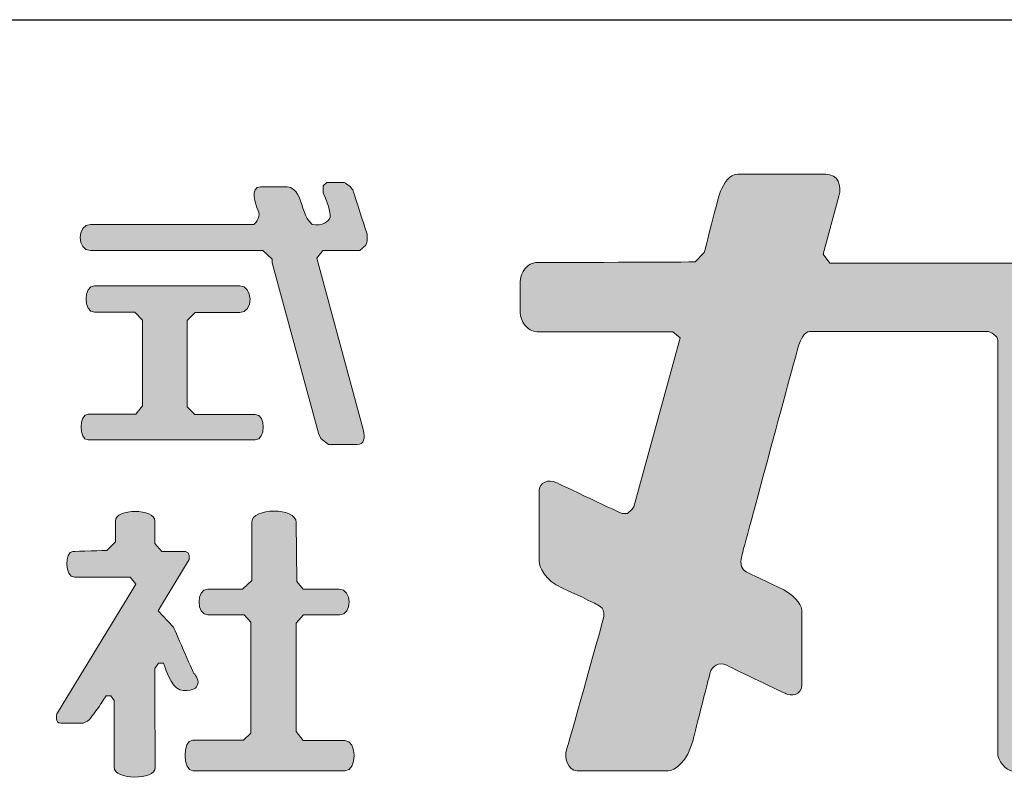
# Model space of a CAD drawing. Extents: x 0 to 42000, y 0 to 14850.
# Drawn here: x 18106 to 18636, y 462 to 871 of the extents above; entities that cross this region are included whole.
import ezdxf

# ---------------------------------------------------------------- set-up
doc = ezdxf.new("R2010")
doc.units = 0
doc.header["$LTSCALE"] = 50
doc.header["$MEASUREMENT"] = 0
doc.layers.get('0').update_dxf_attribs({"color": 3, "linetype": 'CONTINUOUS'})
doc.layers.add('9図面文字', color=7, linetype='CONTINUOUS')
doc.layers.add('9図面枠', color=5, linetype='CONTINUOUS')
doc.layers.add('レイヤー 2のコピー 2', color=7, linetype='CONTINUOUS', lineweight=0)

# ---------------------------------------------------------------- blocks, each defined once
blk = doc.blocks.new('A$C4751c36f')
at = {"layer": 'レイヤー 2のコピー 2'}
h = blk.add_hatch(color=3, dxfattribs=at)
edge = h.paths.add_edge_path()
edge.add_spline(control_points=[(60.48108939607738, 45.15011601250482), (60.63148413288189, 45.72105899481825), (60.4420981680172, 46.29200197713169), (59.79595781730131, 46.29200197713169), (59.14981746658543, 46.29200197713169), (55.70187887095534, 46.29200197713169), (55.25069466054163, 46.29200197713169), (54.79951045012825, 46.29200197713169), (54.512745313842, 45.8018161002913), (54.35389641515235, 45.41191425805472), (54.17008062572341, 44.9607300476404), (53.56293150306777, 42.39844934652665), (53.50165957325873, 42.23691425884783), (53.50165957325873, 42.23691425884783), (53.03933501197048, 41.75230899581044), (53.03933501197048, 41.75230899581044), (53.03933501197048, 41.75230899581044), (45.20209817182274, 41.71888794318738), (44.79547536490668, 41.71888794318738), (44.38885255799062, 41.71888794318738), (43.97665957563612, 41.23985285558615), (43.97665957563612, 40.70511601361466), (43.97665957563612, 40.17037917164316), (43.97665957563612, 39.39612478587185), (43.97665957563612, 39.13432654032322), (43.97665957563612, 38.71099320709578), (44.33872097905459, 38.14283531250091), (44.85117711927728, 38.14283531250091), (44.97929115433271, 38.14283531250091), (51.88073852102997, 38.14283531250091), (51.88073852102997, 38.14283531250091), (51.88073852102997, 38.14283531250091), (52.25323726469838, 37.83090548801754), (52.25323726469838, 37.83090548801754), (52.25323726469838, 37.83090548801754), (52.19266834551274, 37.56910724246859), (52.19266834551274, 37.56910724246859), (52.19266834551274, 37.56910724246859), (49.86433501276036, 29.08015987616689), (49.86433501276036, 29.08015987616689), (49.86433501276036, 29.08015987616689), (49.76964203032804, 28.9576160165489), (49.76964203032804, 28.9576160165489), (49.76964203032804, 28.9576160165489), (49.54126483740248, 28.72923882362301), (49.54126483740248, 28.72923882362301), (49.54126483740248, 28.72923882362301), (49.25718589010501, 28.72923882362301), (49.25718589010501, 28.72923882362301), (49.25718589010501, 28.72923882362301), (45.9636897483046, 30.27466426028792), (45.8259578207863, 30.34458970041304), (45.46389641736818, 30.52840548984065), (44.96258062801974, 30.33901952497591), (44.96258062801974, 29.92125636718528), (44.96258062801974, 29.50349320939529), (44.96258062801974, 26.54573005223875), (44.96258062801974, 26.27279145581524), (44.96258062801974, 25.99985285939172), (45.22994904900548, 25.27573005255549), (46.16573852245557, 24.87467742107685), (46.71822628570914, 24.63789695111085), (47.78108939924562, 24.12270373705371), (47.92034378517593, 24.03915110549559), (48.05959817110624, 23.95559847393747), (48.46065080258489, 23.87204584237934), (48.26569466228267, 23.20362478991497), (48.0707385219805, 22.53520373745059), (46.46808722655538, 16.75281201020286), (46.38297536450597, 16.51384408983091), (46.23815080313915, 16.10722128291324), (46.44424729431563, 15.42208970413685), (46.93442273278947, 15.42208970413685), (47.59170343437961, 15.42208970413685), (51.31258062643286, 15.42208970413685), (51.64122097722765, 15.42208970413685), (51.96986132802238, 15.42208970413685), (52.63828238048802, 15.88441426542832), (52.92793150322257, 17.01515987918032), (53.04446462294601, 17.47008725040688), (53.80244904686498, 20.49094935199825), (53.84701045036292, 20.61349321161624), (53.89157185386023, 20.73603707123424), (54.26204482994569, 21.12738786125013), (54.68253676594293, 20.88643180803912), (55.17828237985549, 20.602352860742), (57.58459816872789, 19.4938879487385), (57.75727360728098, 19.40476514174325), (57.92994904583401, 19.31564233474801), (58.56494904567631, 19.24323005406605), (58.56494904567631, 19.91165110653041), (58.56494904567631, 20.5800721589948), (58.56494904567631, 23.4041511056578), (58.56494904567631, 23.65480900033219), (58.56494904567631, 23.90546689500657), (58.34214202818816, 24.40678268435532), (57.62358939678904, 24.7799844386477), (56.90503676538992, 25.15318619294007), (55.85227360775667, 25.6155107542296), (55.67402799376652, 25.71577391209973), (55.49578237977568, 25.81603706996924), (55.31753676578518, 26.08340549095499), (55.44565080084095, 26.5457300522426), (55.57376483589672, 27.00805461353086), (58.32543150187678, 37.23489671624154), (58.40341395799777, 37.46327390916679), (58.48139641411882, 37.69165110209202), (58.68749290529553, 38.14840548794284), (58.96600167715553, 38.14840548794284), (59.24451044901554, 38.14840548794284), (68.06209816611164, 38.14840548794284), (68.20135255204167, 38.14840548794284), (68.34060693797164, 38.14840548794284), (68.70823851682724, 37.90331776870654), (68.70823851682724, 37.70279145296723), (68.70823851682724, 37.50226513722792), (68.70823851682724, 16.424721282844), (68.70823851682724, 16.23533531797926), (68.70823851682724, 16.04594935311451), (69.07308500796648, 15.39423882696151), (69.54933500784881, 15.39423882696151), (69.81113325339618, 15.39423882696151), (76.411791146484, 15.39423882696151), (76.7348613218416, 15.39423882696151), (77.05793149719926, 15.39423882696151), (77.62608939179478, 15.75630023038092), (77.62608939179478, 16.33559847585003), (77.62608939179478, 16.91489672131915), (77.62608939179478, 17.90081777370467), (77.62608939179478, 18.20717742275092), (77.62608939179478, 18.51353707179717), (77.219466584879, 18.96472128221119), (76.73486132184229, 18.96472128221119), (76.25025605880552, 18.96472128221119), (75.10837009417895, 18.96472128221119), (75.10837009417895, 18.96472128221119), (75.10837009417895, 18.96472128221119), (74.70174728726289, 19.39919496631255), (74.70174728726289, 19.39919496631255), (74.70174728726289, 19.39919496631255), (74.70174728726289, 40.87222127673765), (74.70174728726289, 40.98919496091884), (74.70174728726289, 41.34011601346303), (74.32854553296733, 41.6966072414437), (73.988764831298, 41.6966072414437), (73.64898412962873, 41.6966072414437), (60.00762448391328, 41.6966072414437), (60.00762448391328, 41.6966072414437), (60.00762448391328, 41.6966072414437), (59.66227360680648, 42.15336162729612), (59.66227360680648, 42.15336162729612), (59.66227360680648, 42.15336162729612), (60.48108939607738, 45.15011601250482), (60.48108939607738, 45.15011601250482)], knot_values=[0, 0, 0, 0, 1, 1, 1, 2, 2, 2, 3, 3, 3, 4, 4, 4, 5, 5, 5, 6, 6, 6, 7, 7, 7, 8, 8, 8, 9, 9, 9, 10, 10, 10, 11, 11, 11, 12, 12, 12, 13, 13, 13, 14, 14, 14, 15, 15, 15, 16, 16, 16, 17, 17, 17, 18, 18, 18, 19, 19, 19, 20, 20, 20, 21, 21, 21, 22, 22, 22, 23, 23, 23, 24, 24, 24, 25, 25, 25, 26, 26, 26, 27, 27, 27, 28, 28, 28, 29, 29, 29, 30, 30, 30, 31, 31, 31, 32, 32, 32, 33, 33, 33, 34, 34, 34, 35, 35, 35, 36, 36, 36, 37, 37, 37, 38, 38, 38, 39, 39, 39, 40, 40, 40, 41, 41, 41, 42, 42, 42, 43, 43, 43, 44, 44, 44, 45, 45, 45, 46, 46, 46, 47, 47, 47, 48, 48, 48, 49, 49, 49, 50, 50, 50, 51, 51, 51, 51], degree=3, periodic=0)
h = blk.add_hatch(color=3, dxfattribs=at)
edge = h.paths.add_edge_path()
edge.add_spline(control_points=[(34.93626484106284, 45.82967741584856), (35.18692273573686, 45.65143180185807), (35.30946659535516, 45.53445811767689), (35.35402799885316, 45.36178267912351), (35.39858940235075, 45.18910724057014), (35.96674729694723, 43.45678267960052), (35.96674729694723, 43.45678267960052), (35.96674729694723, 43.45678267960052), (36.05029992850535, 43.1949844340519), (36.05029992850535, 43.1949844340519), (36.05029992850535, 43.1949844340519), (36.05029992850535, 42.8217826797589), (36.05029992850535, 42.8217826797589), (36.05029992850535, 42.8217826797589), (35.97788764782149, 42.6268265394567), (35.97788764782149, 42.6268265394567), (35.97788764782149, 42.6268265394567), (35.67709817421263, 42.3371774167199), (35.67709817421263, 42.3371774167199), (35.67709817421263, 42.3371774167199), (33.76095782381446, 42.3371774167199), (33.76095782381446, 42.3371774167199), (33.76095782381446, 42.3371774167199), (33.44902799933112, 41.95283531155393), (33.44902799933112, 41.95283531155393), (33.44902799933112, 41.95283531155393), (33.5644944595652, 41.49208350568014), (33.5644944595652, 41.49208350568014), (33.5644944595652, 41.49208350568014), (35.85534378819705, 33.07954584008593), (35.85534378819705, 33.07954584008593), (35.97710127010765, 32.63432499396274), (35.89217247755931, 32.30719186710964), (35.53043873151921, 32.30719186710964), (35.40461829811437, 32.30719186710964), (34.05519414984485, 32.30719186710964), (34.05519414984485, 32.30719186710964), (34.05519414984485, 32.30719186710964), (33.64942325211319, 32.62488846145666), (33.64942325211319, 32.62488846145666), (33.64942325211319, 32.62488846145666), (33.53933037288391, 32.89225688244274), (33.53933037288391, 32.89225688244274), (33.53933037288391, 32.89225688244274), (31.14019028060483, 41.69939232915938), (31.14019028060483, 41.69939232915938), (31.14019028060483, 41.69939232915938), (31.14019028060483, 41.88841787090637), (31.14019028060483, 41.88841787090637), (31.14019028060483, 41.88841787090637), (30.64722975441174, 42.3371774167199), (30.64722975441174, 42.3371774167199), (30.64722975441174, 42.3371774167199), (21.72937887944647, 42.3371774167199), (21.72937887944647, 42.3371774167199), (21.01082624804735, 42.3371774167199), (21.03867712523294, 43.69630022339777), (21.72937887944647, 43.69630022339777), (21.72937887944647, 43.69630022339777), (30.18490519312348, 43.69630022339777), (30.18490519312348, 43.69630022339777), (30.32415957905351, 43.81327390757832), (30.56924729829205, 44.12520373206297), (30.39657185973869, 44.4482739074206), (30.26202149708467, 44.70001329561235), (29.9732385265109, 45.64029145098222), (30.53582624566866, 45.64029145098222), (31.09841396482642, 45.64029145098222), (31.68885256117011, 45.64029145098222), (31.85038764884894, 45.64029145098222), (32.01192273652771, 45.64029145098222), (32.31828238557398, 45.60130022292203), (32.535519227625, 45.0999844335736), (32.75275606967597, 44.59866864422484), (32.77503677142704, 44.09178267943992), (33.20951045552869, 43.68515987252417), (33.73954369504276, 43.60013367725705), (34.07288764829531, 43.85783531107722), (34.1397297535417, 44.06393180225399), (34.20657185878815, 44.27002829343074), (33.89694833781613, 45.06114502644475), (33.77766835012329, 45.32279145106237), (33.77766835012329, 45.32279145106237), (33.77766835012329, 45.68819495973916), (33.77766835012329, 45.68819495973916), (33.77766835012329, 45.68819495973916), (33.97341086813191, 45.86434356650619), (33.97341086813191, 45.86434356650619), (33.97341086813191, 45.86434356650619), (34.86673594530754, 45.86434356650619), (34.86673594530754, 45.86434356650619), (34.86673594530754, 45.86434356650619), (34.93626484106284, 45.82967741584856), (34.93626484106284, 45.82967741584856)], knot_values=[0, 0, 0, 0, 1, 1, 1, 2, 2, 2, 3, 3, 3, 4, 4, 4, 5, 5, 5, 6, 6, 6, 7, 7, 7, 8, 8, 8, 9, 9, 9, 10, 10, 10, 11, 11, 11, 12, 12, 12, 13, 13, 13, 14, 14, 14, 15, 15, 15, 16, 16, 16, 17, 17, 17, 18, 18, 18, 19, 19, 19, 20, 20, 20, 21, 21, 21, 22, 22, 22, 23, 23, 23, 24, 24, 24, 25, 25, 25, 26, 26, 26, 27, 27, 27, 28, 28, 28, 29, 29, 29, 30, 30, 30, 31, 31, 31, 31], degree=3, periodic=0)
h = blk.add_hatch(color=3, dxfattribs=at)
edge = h.paths.add_edge_path()
edge.add_spline(control_points=[(29.45521221085113, 40.52130022419024), (30.14591396506461, 40.52130022419024), (30.1904753685622, 39.12875636488931), (29.45521221085113, 39.12875636488931), (28.71994905314062, 39.12875636488931), (27.14915957984857, 39.12875636488931), (27.14915957984857, 39.12875636488931), (27.14915957984857, 39.12875636488931), (26.74253677293245, 38.72213355797324), (26.74253677293245, 38.72213355797324), (26.74253677293245, 38.72213355797324), (26.74253677293245, 34.25485285733491), (26.74253677293245, 34.25485285733491), (26.74253677293245, 34.25485285733491), (27.13244905353622, 33.86494057673085), (27.13244905353622, 33.86494057673085), (27.13244905353622, 33.86494057673085), (30.26288764924612, 33.86494057673085), (30.26288764924612, 33.86494057673085), (30.83104554384067, 33.86494057673085), (30.79762449121762, 32.54480899811252), (30.26288764924612, 32.54480899811252), (29.61117712309311, 32.54480899811252), (22.10815080917627, 32.54480899811252), (21.60683501982783, 32.54480899811252), (21.10551923047973, 32.54480899811252), (21.13337010766531, 33.8816511030403), (21.60683501982783, 33.8816511030403), (22.08029993199034, 33.8816511030403), (24.07442273850921, 33.8816511030403), (24.07442273850921, 33.8816511030403), (24.07442273850921, 33.8816511030403), (24.43091396649021, 34.30498443626773), (24.43091396649021, 34.30498443626773), (24.43091396649021, 34.30498443626773), (24.43091396649021, 38.74441425972174), (24.43091396649021, 38.74441425972174), (24.43091396649021, 38.74441425972174), (24.02986133501224, 39.15103706663747), (24.02986133501224, 39.15103706663747), (24.02986133501224, 39.15103706663747), (21.93547537062358, 39.15103706663747), (21.93547537062358, 39.15103706663747), (21.33946659884145, 39.15103706663747), (21.36731747602738, 40.52130022419024), (21.93547537062227, 40.52130022419024), (22.67073852833306, 40.52130022419024), (29.45521221085113, 40.52130022419024), (29.45521221085113, 40.52130022419024)], knot_values=[0, 0, 0, 0, 1, 1, 1, 2, 2, 2, 3, 3, 3, 4, 4, 4, 5, 5, 5, 6, 6, 6, 7, 7, 7, 8, 8, 8, 9, 9, 9, 10, 10, 10, 11, 11, 11, 12, 12, 12, 13, 13, 13, 14, 14, 14, 15, 15, 15, 16, 16, 16, 16], degree=3, periodic=0)
h = blk.add_hatch(color=3, dxfattribs=at)
edge = h.paths.add_edge_path()
edge.add_spline(control_points=[(32.38094685924256, 28.26412917462197), (32.38094685924256, 29.07876733231338), (30.07907185981753, 29.05370154284633), (30.07907185981753, 28.26412917462197), (30.07907185981753, 27.56646470111269), (30.07907185981753, 25.27294496484333), (30.07907185981753, 25.27294496484333), (30.07907185981753, 25.27294496484333), (29.60282185993714, 24.82593838600845), (29.60282185993714, 24.82593838600845), (29.60282185993714, 24.82593838600845), (28.02367712349002, 24.82593838600845), (27.806440281439, 24.82593838600845), (27.1881508079087, 24.82593838600845), (27.20486133422042, 23.48909628107971), (27.806440281439, 23.48909628107971), (27.97772317613243, 23.48909628107971), (29.68219685991704, 23.48909628107971), (29.68219685991704, 23.48909628107971), (29.68219685991704, 23.48909628107971), (30.03311791246063, 23.10893180749029), (30.03311791246063, 23.10893180749029), (30.03311791246063, 23.10893180749029), (30.03311791246063, 17.37722128260613), (30.03311791246063, 17.37722128260613), (30.03311791246063, 17.37722128260613), (29.65295343887152, 17.00958970375025), (29.65295343887152, 17.00958970375025), (29.65295343887152, 17.00958970375025), (27.34272317629114, 17.00958970375025), (27.02940080794849, 17.00958970375025), (26.46959817650992, 17.00958970375025), (26.51555212386683, 15.41791207256864), (27.02940080794849, 15.41791207256864), (27.30930212366837, 15.41791207256864), (34.90423633229585, 15.41791207256864), (34.90423633229585, 15.41791207256864), (35.54759159529283, 15.41791207256864), (35.54341396371495, 16.99705680901609), (34.90423633229585, 16.99705680901609), (34.65357843762177, 16.99705680901609), (32.74857843809815, 16.99705680901609), (32.74857843809815, 16.99705680901609), (32.74857843809815, 16.99705680901609), (32.38512449082043, 17.45241865100665), (32.38512449082043, 17.45241865100665), (32.38512449082043, 17.45241865100665), (32.38512449082043, 23.0629778601289), (32.38512449082043, 23.0629778601289), (32.38512449082043, 23.0629778601289), (32.76528896440954, 23.49327391265305), (32.76528896440954, 23.49327391265305), (32.76528896440954, 23.49327391265305), (34.33190080612405, 23.49327391265305), (34.63269027973286, 23.49327391265305), (35.27604554272989, 23.49327391265305), (35.30111133219725, 24.82593838600459), (34.60344685868768, 24.82593838600459), (34.34443370085756, 24.82593838600459), (32.74022317494308, 24.82593838600459), (32.74022317494308, 24.82593838600459), (32.74022317494308, 24.82593838600459), (32.41019028028842, 25.2144581227497), (32.41019028028842, 25.2144581227497), (32.41019028028842, 25.2144581227497), (32.38094685924256, 28.26412917462197), (32.38094685924256, 28.26412917462197)], knot_values=[0, 0, 0, 0, 1, 1, 1, 2, 2, 2, 3, 3, 3, 4, 4, 4, 5, 5, 5, 6, 6, 6, 7, 7, 7, 8, 8, 8, 9, 9, 9, 10, 10, 10, 11, 11, 11, 12, 12, 12, 13, 13, 13, 14, 14, 14, 15, 15, 15, 16, 16, 16, 17, 17, 17, 18, 18, 18, 19, 19, 19, 20, 20, 20, 21, 21, 21, 22, 22, 22, 22], degree=3, periodic=0)
h = blk.add_hatch(color=3, dxfattribs=at)
edge = h.paths.add_edge_path()
edge.add_spline(control_points=[(25.06217867221721, 28.34699372568468), (25.06217867221721, 28.99811446855617), (23.01759662938468, 29.01698753356641), (23.01759662938468, 28.34699372568468), (23.01759662938468, 27.77765626452614), (23.01759662938468, 27.27437453090504), (23.01759662938468, 27.27437453090504), (23.01759662938468, 27.27437453090504), (22.57093409079687, 26.82456648148315), (22.57093409079687, 26.82456648148315), (22.57093409079687, 26.82456648148315), (20.98874214072697, 26.77109279728522), (20.80944802312462, 26.77109279728522), (20.40053161455756, 26.77109279728522), (20.38480406038173, 25.44054171402591), (20.90381334817806, 25.44054171402591), (21.2215099425257, 25.44054171402591), (23.77881025148383, 25.44054171402591), (23.77881025148383, 25.44054171402591), (23.77881025148383, 25.44054171402591), (24.08077929165597, 25.07251694631633), (24.08077929165597, 25.07251694631633), (24.08077929165597, 25.07251694631633), (23.92350374989951, 24.81458505783601), (23.92350374989951, 24.81458505783601), (23.92350374989951, 24.81458505783601), (20.01677929267021, 18.41661601918571), (20.01677929267021, 18.41661601918571), (19.95072356513248, 18.31281416162716), (19.88466783759441, 17.88187917721422), (20.19292789943728, 17.88187917721422), (20.50118796127981, 17.88187917721422), (21.18690932333772, 17.88187917721422), (21.26240158338055, 17.88187917721422), (21.33789384342344, 17.88187917721422), (21.56751613438774, 17.96051694809245), (21.67131799194698, 18.07375533815708), (21.77511984950615, 18.18699372822172), (22.26267402895076, 18.86642406861083), (22.28154709396165, 18.90417019863195), (22.30042015897283, 18.94191632865305), (22.53947898244229, 19.30994109636329), (22.53947898244229, 19.30994109636329), (22.53947898244229, 19.30994109636329), (22.78482882758209, 19.30994109636329), (22.78482882758209, 19.30994109636329), (22.78482882758209, 19.30994109636329), (22.94839539100866, 19.05515471871769), (22.94839539100866, 19.05515471871769), (22.94839539100866, 19.05515471871769), (22.94839539100866, 15.87189775356902), (22.94839539100866, 15.60767484341864), (22.94839539100866, 14.93139001386618), (25.0779062263905, 14.93453552470154), (25.0779062263905, 15.59194728924247), (25.0779062263905, 15.86875224273366), (25.05903316137994, 20.7159844396661), (25.05903316137994, 20.7159844396661), (25.05903316137994, 20.7159844396661), (25.24776381148712, 20.98964388232258), (25.24776381148712, 20.98964388232258), (25.24776381148712, 20.98964388232258), (25.50884121080281, 20.99593490399266), (25.50884121080281, 20.99593490399266), (25.50884121080281, 20.99593490399266), (25.60949755752694, 20.71912995050147), (25.60949755752694, 20.71912995050147), (25.7070083934164, 20.47378010536067), (25.99639539024776, 19.57730951734968), (26.54685978639509, 19.57730951734968), (27.09732418254276, 19.57730951734968), (27.20112604010097, 19.67482035323879), (27.28290932181426, 19.92017019837894), (27.36469260352754, 20.16552004351909), (27.09732418254174, 20.43917948617492), (27.0658690741904, 20.49265317037219), (27.03441396583906, 20.54612685456948), (26.0184139660924, 22.87380487256426), (26.0184139660924, 22.87380487256426), (26.0184139660924, 22.87380487256426), (25.24147278981542, 23.70107422220376), (25.24147278981542, 23.70107422220376), (25.24147278981542, 23.70107422220376), (25.39874833157194, 23.99675224070582), (25.39874833157194, 23.99675224070582), (25.39874833157194, 23.99675224070582), (26.83939229406019, 26.35903087788701), (26.83939229406019, 26.35903087788701), (26.83939229406019, 26.35903087788701), (26.89915699992753, 26.77109279728779), (26.64122511144757, 26.77109279728779), (26.38329322296693, 26.77109279728779), (25.43020343992328, 26.76480177561771), (25.43020343992328, 26.76480177561771), (25.43020343992328, 26.76480177561771), (25.06217867221341, 27.18630022752457), (25.06217867221341, 27.18630022752457), (25.06217867221341, 27.18630022752457), (25.06217867221721, 28.34699372568468), (25.06217867221721, 28.34699372568468)], knot_values=[0, 0, 0, 0, 1, 1, 1, 2, 2, 2, 3, 3, 3, 4, 4, 4, 5, 5, 5, 6, 6, 6, 7, 7, 7, 8, 8, 8, 9, 9, 9, 10, 10, 10, 11, 11, 11, 12, 12, 12, 13, 13, 13, 14, 14, 14, 15, 15, 15, 16, 16, 16, 17, 17, 17, 18, 18, 18, 19, 19, 19, 20, 20, 20, 21, 21, 21, 22, 22, 22, 23, 23, 23, 24, 24, 24, 25, 25, 25, 26, 26, 26, 27, 27, 27, 28, 28, 28, 29, 29, 29, 30, 30, 30, 31, 31, 31, 32, 32, 32, 33, 33, 33, 33], degree=3, periodic=0)
at = {"layer": 'レイヤー 2のコピー 2', "color": 3}
for points, knots in [([(60.48108939607738, 45.15011601250482), (60.63148413288189, 45.72105899481825), (60.4420981680172, 46.29200197713169), (59.79595781730131, 46.29200197713169), (59.14981746658543, 46.29200197713169), (55.70187887095534, 46.29200197713169), (55.25069466054163, 46.29200197713169), (54.79951045012825, 46.29200197713169), (54.512745313842, 45.8018161002913), (54.35389641515235, 45.41191425805472), (54.17008062572341, 44.9607300476404), (53.56293150306777, 42.39844934652665), (53.50165957325873, 42.23691425884783), (53.50165957325873, 42.23691425884783), (53.03933501197048, 41.75230899581044), (53.03933501197048, 41.75230899581044), (53.03933501197048, 41.75230899581044), (45.20209817182274, 41.71888794318738), (44.79547536490668, 41.71888794318738), (44.38885255799062, 41.71888794318738), (43.97665957563612, 41.23985285558615), (43.97665957563612, 40.70511601361466), (43.97665957563612, 40.17037917164316), (43.97665957563612, 39.39612478587185), (43.97665957563612, 39.13432654032322), (43.97665957563612, 38.71099320709578), (44.33872097905459, 38.14283531250091), (44.85117711927728, 38.14283531250091), (44.97929115433271, 38.14283531250091), (51.88073852102997, 38.14283531250091), (51.88073852102997, 38.14283531250091), (51.88073852102997, 38.14283531250091), (52.25323726469838, 37.83090548801754), (52.25323726469838, 37.83090548801754), (52.25323726469838, 37.83090548801754), (52.19266834551274, 37.56910724246859), (52.19266834551274, 37.56910724246859), (52.19266834551274, 37.56910724246859), (49.86433501276036, 29.08015987616689), (49.86433501276036, 29.08015987616689), (49.86433501276036, 29.08015987616689), (49.76964203032804, 28.9576160165489), (49.76964203032804, 28.9576160165489), (49.76964203032804, 28.9576160165489), (49.54126483740248, 28.72923882362301), (49.54126483740248, 28.72923882362301), (49.54126483740248, 28.72923882362301), (49.25718589010501, 28.72923882362301), (49.25718589010501, 28.72923882362301), (49.25718589010501, 28.72923882362301), (45.9636897483046, 30.27466426028792), (45.8259578207863, 30.34458970041304), (45.46389641736818, 30.52840548984065), (44.96258062801974, 30.33901952497591), (44.96258062801974, 29.92125636718528), (44.96258062801974, 29.50349320939529), (44.96258062801974, 26.54573005223875), (44.96258062801974, 26.27279145581524), (44.96258062801974, 25.99985285939172), (45.22994904900548, 25.27573005255549), (46.16573852245557, 24.87467742107685), (46.71822628570914, 24.63789695111085), (47.78108939924562, 24.12270373705371), (47.92034378517593, 24.03915110549559), (48.05959817110624, 23.95559847393747), (48.46065080258489, 23.87204584237934), (48.26569466228267, 23.20362478991497), (48.0707385219805, 22.53520373745059), (46.46808722655538, 16.75281201020286), (46.38297536450597, 16.51384408983091), (46.23815080313915, 16.10722128291324), (46.44424729431563, 15.42208970413685), (46.93442273278947, 15.42208970413685), (47.59170343437961, 15.42208970413685), (51.31258062643286, 15.42208970413685), (51.64122097722765, 15.42208970413685), (51.96986132802238, 15.42208970413685), (52.63828238048802, 15.88441426542832), (52.92793150322257, 17.01515987918032), (53.04446462294601, 17.47008725040688), (53.80244904686498, 20.49094935199825), (53.84701045036292, 20.61349321161624), (53.89157185386023, 20.73603707123424), (54.26204482994569, 21.12738786125013), (54.68253676594293, 20.88643180803912), (55.17828237985549, 20.602352860742), (57.58459816872789, 19.4938879487385), (57.75727360728098, 19.40476514174325), (57.92994904583401, 19.31564233474801), (58.56494904567631, 19.24323005406605), (58.56494904567631, 19.91165110653041), (58.56494904567631, 20.5800721589948), (58.56494904567631, 23.4041511056578), (58.56494904567631, 23.65480900033219), (58.56494904567631, 23.90546689500657), (58.34214202818816, 24.40678268435532), (57.62358939678904, 24.7799844386477), (56.90503676538992, 25.15318619294007), (55.85227360775667, 25.6155107542296), (55.67402799376652, 25.71577391209973), (55.49578237977568, 25.81603706996924), (55.31753676578518, 26.08340549095499), (55.44565080084095, 26.5457300522426), (55.57376483589672, 27.00805461353086), (58.32543150187678, 37.23489671624154), (58.40341395799777, 37.46327390916679), (58.48139641411882, 37.69165110209202), (58.68749290529553, 38.14840548794284), (58.96600167715553, 38.14840548794284), (59.24451044901554, 38.14840548794284), (68.06209816611164, 38.14840548794284), (68.20135255204167, 38.14840548794284), (68.34060693797164, 38.14840548794284), (68.70823851682724, 37.90331776870654), (68.70823851682724, 37.70279145296723), (68.70823851682724, 37.50226513722792), (68.70823851682724, 16.424721282844), (68.70823851682724, 16.23533531797926), (68.70823851682724, 16.04594935311451), (69.07308500796648, 15.39423882696151), (69.54933500784881, 15.39423882696151), (69.81113325339618, 15.39423882696151), (76.411791146484, 15.39423882696151), (76.7348613218416, 15.39423882696151), (77.05793149719926, 15.39423882696151), (77.62608939179478, 15.75630023038092), (77.62608939179478, 16.33559847585003), (77.62608939179478, 16.91489672131915), (77.62608939179478, 17.90081777370467), (77.62608939179478, 18.20717742275092), (77.62608939179478, 18.51353707179717), (77.219466584879, 18.96472128221119), (76.73486132184229, 18.96472128221119), (76.25025605880552, 18.96472128221119), (75.10837009417895, 18.96472128221119), (75.10837009417895, 18.96472128221119), (75.10837009417895, 18.96472128221119), (74.70174728726289, 19.39919496631255), (74.70174728726289, 19.39919496631255), (74.70174728726289, 19.39919496631255), (74.70174728726289, 40.87222127673765), (74.70174728726289, 40.98919496091884), (74.70174728726289, 41.34011601346303), (74.32854553296733, 41.6966072414437), (73.988764831298, 41.6966072414437), (73.64898412962873, 41.6966072414437), (60.00762448391328, 41.6966072414437), (60.00762448391328, 41.6966072414437), (60.00762448391328, 41.6966072414437), (59.66227360680648, 42.15336162729612), (59.66227360680648, 42.15336162729612), (59.66227360680648, 42.15336162729612), (60.48108939607738, 45.15011601250482), (60.48108939607738, 45.15011601250482)], [0, 0, 0, 0, 1, 1, 1, 2, 2, 2, 3, 3, 3, 4, 4, 4, 5, 5, 5, 6, 6, 6, 7, 7, 7, 8, 8, 8, 9, 9, 9, 10, 10, 10, 11, 11, 11, 12, 12, 12, 13, 13, 13, 14, 14, 14, 15, 15, 15, 16, 16, 16, 17, 17, 17, 18, 18, 18, 19, 19, 19, 20, 20, 20, 21, 21, 21, 22, 22, 22, 23, 23, 23, 24, 24, 24, 25, 25, 25, 26, 26, 26, 27, 27, 27, 28, 28, 28, 29, 29, 29, 30, 30, 30, 31, 31, 31, 32, 32, 32, 33, 33, 33, 34, 34, 34, 35, 35, 35, 36, 36, 36, 37, 37, 37, 38, 38, 38, 39, 39, 39, 40, 40, 40, 41, 41, 41, 42, 42, 42, 43, 43, 43, 44, 44, 44, 45, 45, 45, 46, 46, 46, 47, 47, 47, 48, 48, 48, 49, 49, 49, 50, 50, 50, 51, 51, 51, 51]), ([(34.93626484106284, 45.82967741584856), (35.18692273573686, 45.65143180185807), (35.30946659535516, 45.53445811767689), (35.35402799885316, 45.36178267912351), (35.39858940235075, 45.18910724057014), (35.96674729694723, 43.45678267960052), (35.96674729694723, 43.45678267960052), (35.96674729694723, 43.45678267960052), (36.05029992850535, 43.1949844340519), (36.05029992850535, 43.1949844340519), (36.05029992850535, 43.1949844340519), (36.05029992850535, 42.8217826797589), (36.05029992850535, 42.8217826797589), (36.05029992850535, 42.8217826797589), (35.97788764782149, 42.6268265394567), (35.97788764782149, 42.6268265394567), (35.97788764782149, 42.6268265394567), (35.67709817421263, 42.3371774167199), (35.67709817421263, 42.3371774167199), (35.67709817421263, 42.3371774167199), (33.76095782381446, 42.3371774167199), (33.76095782381446, 42.3371774167199), (33.76095782381446, 42.3371774167199), (33.44902799933112, 41.95283531155393), (33.44902799933112, 41.95283531155393), (33.44902799933112, 41.95283531155393), (33.5644944595652, 41.49208350568014), (33.5644944595652, 41.49208350568014), (33.5644944595652, 41.49208350568014), (35.85534378819705, 33.07954584008593), (35.85534378819705, 33.07954584008593), (35.97710127010765, 32.63432499396274), (35.89217247755931, 32.30719186710964), (35.53043873151921, 32.30719186710964), (35.40461829811437, 32.30719186710964), (34.05519414984485, 32.30719186710964), (34.05519414984485, 32.30719186710964), (34.05519414984485, 32.30719186710964), (33.64942325211319, 32.62488846145666), (33.64942325211319, 32.62488846145666), (33.64942325211319, 32.62488846145666), (33.53933037288391, 32.89225688244274), (33.53933037288391, 32.89225688244274), (33.53933037288391, 32.89225688244274), (31.14019028060483, 41.69939232915938), (31.14019028060483, 41.69939232915938), (31.14019028060483, 41.69939232915938), (31.14019028060483, 41.88841787090637), (31.14019028060483, 41.88841787090637), (31.14019028060483, 41.88841787090637), (30.64722975441174, 42.3371774167199), (30.64722975441174, 42.3371774167199), (30.64722975441174, 42.3371774167199), (21.72937887944647, 42.3371774167199), (21.72937887944647, 42.3371774167199), (21.01082624804735, 42.3371774167199), (21.03867712523294, 43.69630022339777), (21.72937887944647, 43.69630022339777), (21.72937887944647, 43.69630022339777), (30.18490519312348, 43.69630022339777), (30.18490519312348, 43.69630022339777), (30.32415957905351, 43.81327390757832), (30.56924729829205, 44.12520373206297), (30.39657185973869, 44.4482739074206), (30.26202149708467, 44.70001329561235), (29.9732385265109, 45.64029145098222), (30.53582624566866, 45.64029145098222), (31.09841396482642, 45.64029145098222), (31.68885256117011, 45.64029145098222), (31.85038764884894, 45.64029145098222), (32.01192273652771, 45.64029145098222), (32.31828238557398, 45.60130022292203), (32.535519227625, 45.0999844335736), (32.75275606967597, 44.59866864422484), (32.77503677142704, 44.09178267943992), (33.20951045552869, 43.68515987252417), (33.73954369504276, 43.60013367725705), (34.07288764829531, 43.85783531107722), (34.1397297535417, 44.06393180225399), (34.20657185878815, 44.27002829343074), (33.89694833781613, 45.06114502644475), (33.77766835012329, 45.32279145106237), (33.77766835012329, 45.32279145106237), (33.77766835012329, 45.68819495973916), (33.77766835012329, 45.68819495973916), (33.77766835012329, 45.68819495973916), (33.97341086813191, 45.86434356650619), (33.97341086813191, 45.86434356650619), (33.97341086813191, 45.86434356650619), (34.86673594530754, 45.86434356650619), (34.86673594530754, 45.86434356650619), (34.86673594530754, 45.86434356650619), (34.93626484106284, 45.82967741584856), (34.93626484106284, 45.82967741584856)], [0, 0, 0, 0, 1, 1, 1, 2, 2, 2, 3, 3, 3, 4, 4, 4, 5, 5, 5, 6, 6, 6, 7, 7, 7, 8, 8, 8, 9, 9, 9, 10, 10, 10, 11, 11, 11, 12, 12, 12, 13, 13, 13, 14, 14, 14, 15, 15, 15, 16, 16, 16, 17, 17, 17, 18, 18, 18, 19, 19, 19, 20, 20, 20, 21, 21, 21, 22, 22, 22, 23, 23, 23, 24, 24, 24, 25, 25, 25, 26, 26, 26, 27, 27, 27, 28, 28, 28, 29, 29, 29, 30, 30, 30, 31, 31, 31, 31]), ([(29.45521221085113, 40.52130022419024), (30.14591396506461, 40.52130022419024), (30.1904753685622, 39.12875636488931), (29.45521221085113, 39.12875636488931), (28.71994905314062, 39.12875636488931), (27.14915957984857, 39.12875636488931), (27.14915957984857, 39.12875636488931), (27.14915957984857, 39.12875636488931), (26.74253677293245, 38.72213355797324), (26.74253677293245, 38.72213355797324), (26.74253677293245, 38.72213355797324), (26.74253677293245, 34.25485285733491), (26.74253677293245, 34.25485285733491), (26.74253677293245, 34.25485285733491), (27.13244905353622, 33.86494057673085), (27.13244905353622, 33.86494057673085), (27.13244905353622, 33.86494057673085), (30.26288764924612, 33.86494057673085), (30.26288764924612, 33.86494057673085), (30.83104554384067, 33.86494057673085), (30.79762449121762, 32.54480899811252), (30.26288764924612, 32.54480899811252), (29.61117712309311, 32.54480899811252), (22.10815080917627, 32.54480899811252), (21.60683501982783, 32.54480899811252), (21.10551923047973, 32.54480899811252), (21.13337010766531, 33.8816511030403), (21.60683501982783, 33.8816511030403), (22.08029993199034, 33.8816511030403), (24.07442273850921, 33.8816511030403), (24.07442273850921, 33.8816511030403), (24.07442273850921, 33.8816511030403), (24.43091396649021, 34.30498443626773), (24.43091396649021, 34.30498443626773), (24.43091396649021, 34.30498443626773), (24.43091396649021, 38.74441425972174), (24.43091396649021, 38.74441425972174), (24.43091396649021, 38.74441425972174), (24.02986133501224, 39.15103706663747), (24.02986133501224, 39.15103706663747), (24.02986133501224, 39.15103706663747), (21.93547537062358, 39.15103706663747), (21.93547537062358, 39.15103706663747), (21.33946659884145, 39.15103706663747), (21.36731747602738, 40.52130022419024), (21.93547537062227, 40.52130022419024), (22.67073852833306, 40.52130022419024), (29.45521221085113, 40.52130022419024), (29.45521221085113, 40.52130022419024)], [0, 0, 0, 0, 1, 1, 1, 2, 2, 2, 3, 3, 3, 4, 4, 4, 5, 5, 5, 6, 6, 6, 7, 7, 7, 8, 8, 8, 9, 9, 9, 10, 10, 10, 11, 11, 11, 12, 12, 12, 13, 13, 13, 14, 14, 14, 15, 15, 15, 16, 16, 16, 16]), ([(32.38094685924256, 28.26412917462197), (32.38094685924256, 29.07876733231338), (30.07907185981753, 29.05370154284633), (30.07907185981753, 28.26412917462197), (30.07907185981753, 27.56646470111269), (30.07907185981753, 25.27294496484333), (30.07907185981753, 25.27294496484333), (30.07907185981753, 25.27294496484333), (29.60282185993714, 24.82593838600845), (29.60282185993714, 24.82593838600845), (29.60282185993714, 24.82593838600845), (28.02367712349002, 24.82593838600845), (27.806440281439, 24.82593838600845), (27.1881508079087, 24.82593838600845), (27.20486133422042, 23.48909628107971), (27.806440281439, 23.48909628107971), (27.97772317613243, 23.48909628107971), (29.68219685991704, 23.48909628107971), (29.68219685991704, 23.48909628107971), (29.68219685991704, 23.48909628107971), (30.03311791246063, 23.10893180749029), (30.03311791246063, 23.10893180749029), (30.03311791246063, 23.10893180749029), (30.03311791246063, 17.37722128260613), (30.03311791246063, 17.37722128260613), (30.03311791246063, 17.37722128260613), (29.65295343887152, 17.00958970375025), (29.65295343887152, 17.00958970375025), (29.65295343887152, 17.00958970375025), (27.34272317629114, 17.00958970375025), (27.02940080794849, 17.00958970375025), (26.46959817650992, 17.00958970375025), (26.51555212386683, 15.41791207256864), (27.02940080794849, 15.41791207256864), (27.30930212366837, 15.41791207256864), (34.90423633229585, 15.41791207256864), (34.90423633229585, 15.41791207256864), (35.54759159529283, 15.41791207256864), (35.54341396371495, 16.99705680901609), (34.90423633229585, 16.99705680901609), (34.65357843762177, 16.99705680901609), (32.74857843809815, 16.99705680901609), (32.74857843809815, 16.99705680901609), (32.74857843809815, 16.99705680901609), (32.38512449082043, 17.45241865100665), (32.38512449082043, 17.45241865100665), (32.38512449082043, 17.45241865100665), (32.38512449082043, 23.0629778601289), (32.38512449082043, 23.0629778601289), (32.38512449082043, 23.0629778601289), (32.76528896440954, 23.49327391265305), (32.76528896440954, 23.49327391265305), (32.76528896440954, 23.49327391265305), (34.33190080612405, 23.49327391265305), (34.63269027973286, 23.49327391265305), (35.27604554272989, 23.49327391265305), (35.30111133219725, 24.82593838600459), (34.60344685868768, 24.82593838600459), (34.34443370085756, 24.82593838600459), (32.74022317494308, 24.82593838600459), (32.74022317494308, 24.82593838600459), (32.74022317494308, 24.82593838600459), (32.41019028028842, 25.2144581227497), (32.41019028028842, 25.2144581227497), (32.41019028028842, 25.2144581227497), (32.38094685924256, 28.26412917462197), (32.38094685924256, 28.26412917462197)], [0, 0, 0, 0, 1, 1, 1, 2, 2, 2, 3, 3, 3, 4, 4, 4, 5, 5, 5, 6, 6, 6, 7, 7, 7, 8, 8, 8, 9, 9, 9, 10, 10, 10, 11, 11, 11, 12, 12, 12, 13, 13, 13, 14, 14, 14, 15, 15, 15, 16, 16, 16, 17, 17, 17, 18, 18, 18, 19, 19, 19, 20, 20, 20, 21, 21, 21, 22, 22, 22, 22]), ([(25.06217867221721, 28.34699372568468), (25.06217867221721, 28.99811446855617), (23.01759662938468, 29.01698753356641), (23.01759662938468, 28.34699372568468), (23.01759662938468, 27.77765626452614), (23.01759662938468, 27.27437453090504), (23.01759662938468, 27.27437453090504), (23.01759662938468, 27.27437453090504), (22.57093409079687, 26.82456648148315), (22.57093409079687, 26.82456648148315), (22.57093409079687, 26.82456648148315), (20.98874214072697, 26.77109279728522), (20.80944802312462, 26.77109279728522), (20.40053161455756, 26.77109279728522), (20.38480406038173, 25.44054171402591), (20.90381334817806, 25.44054171402591), (21.2215099425257, 25.44054171402591), (23.77881025148383, 25.44054171402591), (23.77881025148383, 25.44054171402591), (23.77881025148383, 25.44054171402591), (24.08077929165597, 25.07251694631633), (24.08077929165597, 25.07251694631633), (24.08077929165597, 25.07251694631633), (23.92350374989951, 24.81458505783601), (23.92350374989951, 24.81458505783601), (23.92350374989951, 24.81458505783601), (20.01677929267021, 18.41661601918571), (20.01677929267021, 18.41661601918571), (19.95072356513248, 18.31281416162716), (19.88466783759441, 17.88187917721422), (20.19292789943728, 17.88187917721422), (20.50118796127981, 17.88187917721422), (21.18690932333772, 17.88187917721422), (21.26240158338055, 17.88187917721422), (21.33789384342344, 17.88187917721422), (21.56751613438774, 17.96051694809245), (21.67131799194698, 18.07375533815708), (21.77511984950615, 18.18699372822172), (22.26267402895076, 18.86642406861083), (22.28154709396165, 18.90417019863195), (22.30042015897283, 18.94191632865305), (22.53947898244229, 19.30994109636329), (22.53947898244229, 19.30994109636329), (22.53947898244229, 19.30994109636329), (22.78482882758209, 19.30994109636329), (22.78482882758209, 19.30994109636329), (22.78482882758209, 19.30994109636329), (22.94839539100866, 19.05515471871769), (22.94839539100866, 19.05515471871769), (22.94839539100866, 19.05515471871769), (22.94839539100866, 15.87189775356902), (22.94839539100866, 15.60767484341864), (22.94839539100866, 14.93139001386618), (25.0779062263905, 14.93453552470154), (25.0779062263905, 15.59194728924247), (25.0779062263905, 15.86875224273366), (25.05903316137994, 20.7159844396661), (25.05903316137994, 20.7159844396661), (25.05903316137994, 20.7159844396661), (25.24776381148712, 20.98964388232258), (25.24776381148712, 20.98964388232258), (25.24776381148712, 20.98964388232258), (25.50884121080281, 20.99593490399266), (25.50884121080281, 20.99593490399266), (25.50884121080281, 20.99593490399266), (25.60949755752694, 20.71912995050147), (25.60949755752694, 20.71912995050147), (25.7070083934164, 20.47378010536067), (25.99639539024776, 19.57730951734968), (26.54685978639509, 19.57730951734968), (27.09732418254276, 19.57730951734968), (27.20112604010097, 19.67482035323879), (27.28290932181426, 19.92017019837894), (27.36469260352754, 20.16552004351909), (27.09732418254174, 20.43917948617492), (27.0658690741904, 20.49265317037219), (27.03441396583906, 20.54612685456948), (26.0184139660924, 22.87380487256426), (26.0184139660924, 22.87380487256426), (26.0184139660924, 22.87380487256426), (25.24147278981542, 23.70107422220376), (25.24147278981542, 23.70107422220376), (25.24147278981542, 23.70107422220376), (25.39874833157194, 23.99675224070582), (25.39874833157194, 23.99675224070582), (25.39874833157194, 23.99675224070582), (26.83939229406019, 26.35903087788701), (26.83939229406019, 26.35903087788701), (26.83939229406019, 26.35903087788701), (26.89915699992753, 26.77109279728779), (26.64122511144757, 26.77109279728779), (26.38329322296693, 26.77109279728779), (25.43020343992328, 26.76480177561771), (25.43020343992328, 26.76480177561771), (25.43020343992328, 26.76480177561771), (25.06217867221341, 27.18630022752457), (25.06217867221341, 27.18630022752457), (25.06217867221341, 27.18630022752457), (25.06217867221721, 28.34699372568468), (25.06217867221721, 28.34699372568468)], [0, 0, 0, 0, 1, 1, 1, 2, 2, 2, 3, 3, 3, 4, 4, 4, 5, 5, 5, 6, 6, 6, 7, 7, 7, 8, 8, 8, 9, 9, 9, 10, 10, 10, 11, 11, 11, 12, 12, 12, 13, 13, 13, 14, 14, 14, 15, 15, 15, 16, 16, 16, 17, 17, 17, 18, 18, 18, 19, 19, 19, 20, 20, 20, 21, 21, 21, 22, 22, 22, 23, 23, 23, 24, 24, 24, 25, 25, 25, 26, 26, 26, 27, 27, 27, 28, 28, 28, 29, 29, 29, 30, 30, 30, 31, 31, 31, 32, 32, 32, 33, 33, 33, 33])]:
    blk.add_open_spline(points, degree=3, knots=knots, dxfattribs=at)
blk = doc.blocks.new('A$Ccfdff8d9')
at = {"layer": '9図面文字', "color": 7, "linetype": 'Continuous', "xscale": 0.2430172821079467, "yscale": 0.2430172821079467, "zscale": 0.2430172821079467}
blk.add_blockref('A$C4751c36f', (10.75921421403473, 0), dxfattribs=at)

msp = doc.modelspace()

# ---------------------------------------------------------------- linework, layer by layer
at = {"layer": '9図面枠', "color": 4, "linetype": 'Continuous'}
msp.add_line((525, 871.2499999999327), (20475, 871.2499999999327), dxfattribs=at)

# ---------------------------------------------------------------- block references
at = {"color": 7, "linetype": 'Continuous', "xscale": 42.75, "yscale": 42.75, "zscale": 42.75}
msp.add_blockref('A$Ccfdff8d9', (17458.27307723439, 307.257621559771), dxfattribs=at)

doc.saveas('drawing.dxf')
